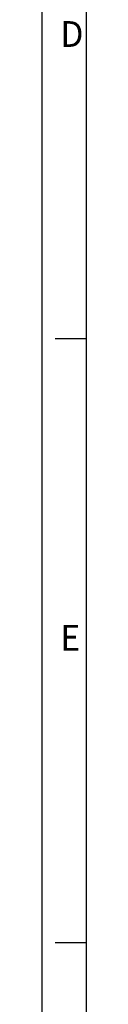
# Model space of a CAD drawing. Units: millimetres. Extents: x -688 to 10907, y -1008 to 674.
# Drawn here: x -5 to 15, y -742 to -296 of the extents above; entities that cross this region are included whole.
import ezdxf

# ---------------------------------------------------------------- set-up
doc = ezdxf.new("R2010")
doc.units = ezdxf.units.MM
doc.header["$LTSCALE"] = 2.5
doc.layers.add('7_Form', color=7, linetype='Continuous')
doc.styles.get("Standard").update_dxf_attribs({"font": 'txt', "width": 0.95, "height": 14.6})

# ---------------------------------------------------------------- blocks, each defined once
blk = doc.blocks.new('*U863')
at = {"layer": '7_Form'}
blk.add_line((0, -7), (0, 7), dxfattribs=at)
blk = doc.blocks.new('*U864')
at = {"layer": '7_Form', "color": 0, "linetype": 'ByBlock', "lineweight": -2}
blk.add_blockref('*U863', (0, 0), dxfattribs=at)
blk = doc.blocks.new('*U865')
at = {"layer": '7_Form'}
blk.add_line((0, -7), (0, 7), dxfattribs=at)
blk = doc.blocks.new('*U866')
at = {"layer": '7_Form', "color": 0, "linetype": 'ByBlock', "lineweight": -2}
blk.add_blockref('*U865', (0, 0), dxfattribs=at)

msp = doc.modelspace()

# ---------------------------------------------------------------- linework, layer by layer
at = {"layer": '7_Form'}
for p, q in [((-5.333, 674.124), (-5.333, -1007.876)), ((14.667, 654.124), (14.667, -987.876))]:
    msp.add_line(p, q, dxfattribs=at)

# ---------------------------------------------------------------- block references
at = {"layer": '7_Form', "rotation": 89.99999999999999}
for name, p in [('*U864', (7.667, -440.536)), ('*U866', (7.667, -714.196))]:
    msp.add_blockref(name, p, dxfattribs=at)

# ---------------------------------------------------------------- texts
at = {"layer": '7_Form', "width": 0.95}
for s, p in [('D', (3.049, -308.193)), ('E', (3.049, -581.853))]:
    msp.add_text(s, height=11.68, dxfattribs=at).set_placement(p)

doc.saveas('drawing.dxf')
